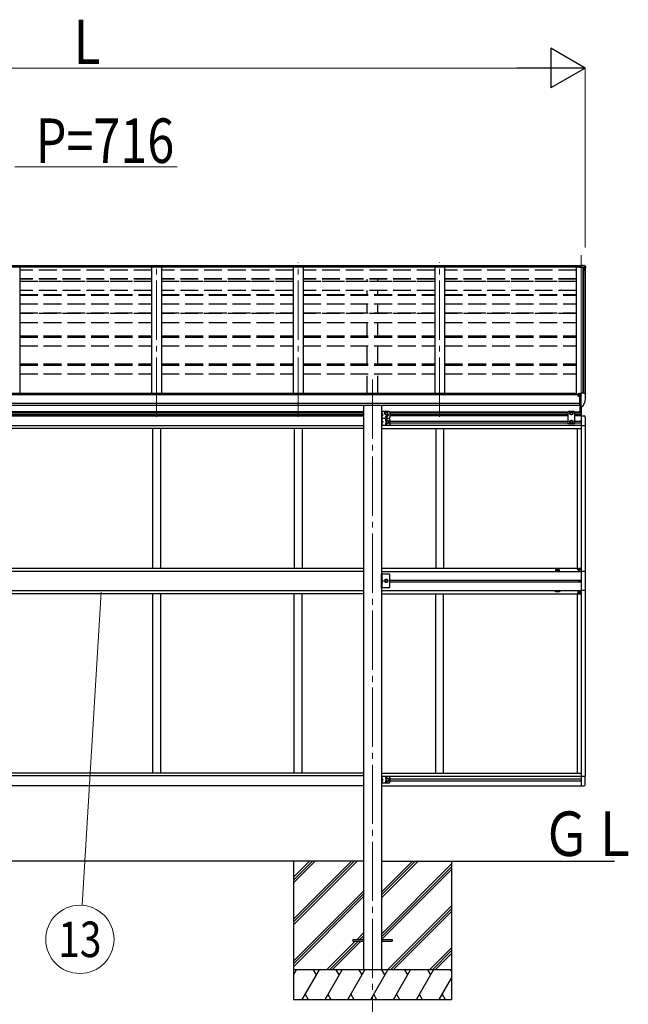
# Model space of a CAD drawing. Units: millimetres. Extents: x 0 to 42050, y 0 to 29700.
# Drawn here: x 17173 to 20251, y 4163 to 9148 of the extents above; entities that cross this region are included whole.
import ezdxf
from ezdxf.enums import TextEntityAlignment as Align

# ---------------------------------------------------------------- set-up
doc = ezdxf.new("R2010")
doc.units = ezdxf.units.MM
doc.linetypes.add('YCENTER_1', pattern=[13, 10, -1, 1, -1])
doc.linetypes.add('YHIDDEN_1', pattern=[4, 3, -1])
for name, color, linetype, lineweight in [('USER1', 3, 'Continuous', 13), ('YKK_12', 2, 'Continuous', 13), ('YKK_13', 4, 'Continuous', 30), ('YKK_A1', 4, 'Continuous', 30), ('YKK_D', 6, 'Continuous', 13)]:
    doc.layers.add(name, color=color, linetype=linetype, lineweight=lineweight)
doc.styles.add('text-b', font='extslim2.shx', dxfattribs={"width": 0.8, "bigfont": 'extfont2.shx'})

msp = doc.modelspace()

# ---------------------------------------------------------------- linework, layer by layer
at = {"layer": 'YKK_12', "linetype": 'YCENTER_1', "ltscale": 30}
for p, q in [((20012.6, 7955.9), (20012.6, 7137.1)), ((17864.6, 7137.1), (17864.6, 7914.3, 0)), ((18580.6, 7137.1), (18580.6, 7918.6)), ((19296.6, 7137.1), (19296.6, 7918.6)), ((20012.6, 7705.2), (20012.6, 7137.1)), ((18956.6, 7325.9), (18956.6, 4114.3))]:
    msp.add_line(p, q, dxfattribs=at)
at = {"layer": 'YKK_13', "ltscale": 30}
for p, q in [((19997.1, 7903.7), (20012.6, 7904.6)), ((19997.1, 7903.7), (19997.1, 7902.9)), ((19997.1, 7902.9), (19997.1, 7902.2)), ((19997.1, 7901.8), (20012.6, 7902.6)), ((19997.1, 7902.2), (19997.1, 7901.8)), ((19997.1, 7901.8), (19997.1, 7899.4)), ((19997.1, 7899.4), (20000.6, 7899.6)), ((19997.1, 7898.1), (19997.1, 7899.4)), ((19997.1, 7898.1), (20000.6, 7898.1)), ((20012.6, 7900.2), (20000.6, 7899.8)), ((20000.6, 7899.8), (20000.6, 7896.4)), ((20023.7, 7895), (20000.6, 7896.4)), ((20000.6, 7896.4), (20000.6, 7895.8)), ((20023.7, 7894.4), (20000.6, 7895.8)), ((20000.6, 7895.8), (20000.6, 7892.9)), ((20023.7, 7892.9), (20000.6, 7892.9)), ((20012.6, 7904.6), (20016.6, 7904.4)), ((20012.6, 7903.9), (20012.6, 7904.6)), ((20012.6, 7904.6), (20012.6, 7903.9)), ((20012.6, 7903.1), (20012.6, 7903.9)), ((20012.6, 7903.9), (20012.6, 7903.1)), ((20012.6, 7902.6), (20012.6, 7903.1)), ((20012.6, 7900.2), (20012.6, 7902.6)), ((20028.4, 7901.8), (20012.6, 7902.6)), ((20022.6, 7904), (20028.8, 7903.6)), ((20023.7, 7895), (20031.8, 7894.7)), ((20023.7, 7894.4), (20031.8, 7894)), ((20031.7, 7892.5), (20023.7, 7892.9)), ((20028.3, 7902.9), (20028.3, 7902.2)), ((20028.4, 7901.8), (20032.8, 7894.4)), ((20029.6, 7903.2), (20034.1, 7896.8)), ((20033.1, 7890.3), (20033.1, 7891)), ((20034.1, 7896.8), (20034.1, 7893.3)), ((20034.6, 7895.1), (20034.6, 7891)), ((20034.6, 7890.3), (20034.6, 7891)), ((19996.1, 7243.1), (19995.6, 7243.1)), ((19996.1, 7252.2), (19996.1, 7248.2)), ((19996.1, 7244.8), (19996.1, 7243.1)), ((20000.8, 7243.1), (19996.1, 7243.1)), ((20011.1, 7253.4), (19997.1, 7253.3)), ((20000.6, 7253.3), (20000.6, 7255.2)), ((20000.8, 7244.3), (20000.8, 7243.1)), ((20001.1, 7243.1), (20000.8, 7243.1)), ((20001.6, 7243.1), (20001.1, 7243.1)), ((20001.4, 7255.6), (20011.1, 7256.4)), ((20006.1, 7192.8), (20006.1, 7251)), ((20006.1, 7251), (20011.1, 7251)), ((20006.1, 7248.3), (20012.6, 7248.7)), ((20011.1, 7257.1), (20012.6, 7257.1)), ((20011.1, 7257.1), (20011.1, 7251)), ((20012.6, 7189.6), (20012.6, 7258.1)), ((20012.6, 7258.1), (20024.6, 7258.1)), ((20024.6, 7258.1), (20026.9, 7257.9)), ((20027.7, 7257.5), (20031.8, 7251.7)), ((20034.6, 7248.7), (20034.6, 7248.1)), ((20006.1, 7192.8), (20011.6, 7192.8)), ((20007.1, 7162.8), (20007.1, 7192)), ((20012.1, 7191.8), (20011.6, 7192.8)), ((20012.6, 7191.8), (20012.1, 7191.8)), ((20014.1, 7189.6), (20012.6, 7189.6)), ((20012.6, 7188.8), (20012.6, 7142.3)), ((20014.1, 7189.6), (20017.8, 7189.9)), ((20014.1, 7142.3), (20014.1, 7188.9)), ((20020.2, 7191.4), (20030, 7206.7)), ((19001.8, 7163.8), (19001.8, 7128.8)), ((19038.8, 7163.8), (19001.8, 7163.8)), ((19001.8, 7128.8), (19001.8, 7093.8)), ((19038.8, 7128.8), (19001.8, 7128.8)), ((19038.8, 7128.8), (19001.8, 7128.8)), ((19004.3, 7163.8), (19004.3, 7128.8)), ((19004.8, 7159.3), (19004.3, 7159.2)), ((19004.3, 7159.2), (19004.3, 7151.4)), ((19004.8, 7151.3), (19004.3, 7151.4)), ((19004.3, 7151.3), (19011.3, 7146.3)), ((19011.3, 7146.3), (19004.3, 7141.3)), ((19004.3, 7146.3), (19011.3, 7146.3)), ((19004.8, 7141.3), (19004.3, 7141.2)), ((19004.3, 7141.2), (19004.3, 7133.4)), ((19004.8, 7133.3), (19004.3, 7133.4)), ((19004.3, 7128.8), (19004.3, 7093.8)), ((19004.8, 7151.3), (19004.8, 7159.3)), ((19004.8, 7159.3), (19005.6, 7159.1)), ((19004.8, 7151.3), (19005.6, 7151.4)), ((19004.8, 7133.3), (19004.8, 7141.3)), ((19004.8, 7141.3), (19005.6, 7141.1)), ((19004.8, 7133.3), (19005.6, 7133.4)), ((19020.3, 7158.5), (19026.8, 7162.3)), ((19020.3, 7151), (19020.3, 7158.5)), ((19026.8, 7147.3), (19020.3, 7151)), ((19026.8, 7162.3), (19033.3, 7158.5)), ((19033.3, 7151), (19026.8, 7147.3)), ((19033.3, 7158.5), (19033.3, 7151)), ((19043.8, 7158.8), (19043.8, 7133.8)), ((19949.1, 7163.8), (19945.1, 7159.8)), ((19945.1, 7159.8), (19945.1, 7106.3)), ((19976.1, 7163.8), (19949.1, 7163.8)), ((19956.1, 7158.5), (19962.6, 7162.3)), ((19956.1, 7151), (19956.1, 7158.5)), ((19962.6, 7147.3), (19956.1, 7151)), ((19962.6, 7162.3), (19969.1, 7158.5)), ((19969.1, 7151), (19962.6, 7147.3)), ((19969.1, 7158.5), (19969.1, 7151)), ((19976.1, 7163.8), (19980.1, 7159.8)), ((19980.1, 7106.3), (19980.1, 7159.8)), ((20012.6, 7142.3), (20027.9, 7141.5)), ((20033.1, 7136), (20033.1, 7093.1)), ((19038.8, 7093.8), (19001.8, 7093.8)), ((19004.8, 7124.3), (19004.3, 7124.2)), ((19004.3, 7124.2), (19004.3, 7116.4)), ((19004.8, 7116.3), (19004.3, 7116.4)), ((19004.3, 7116.3), (19011.3, 7111.3)), ((19011.3, 7111.3), (19004.3, 7106.3)), ((19004.3, 7111.3), (19011.3, 7111.3)), ((19004.8, 7106.3), (19004.3, 7106.2)), ((19004.3, 7106.2), (19004.3, 7098.4)), ((19004.8, 7098.3), (19004.3, 7098.4)), ((19004.8, 7116.3), (19004.8, 7124.3)), ((19004.8, 7124.3), (19005.6, 7124.1)), ((19004.8, 7116.3), (19005.6, 7116.4)), ((19004.8, 7098.3), (19004.8, 7106.3)), ((19004.8, 7106.3), (19005.6, 7106.1)), ((19004.8, 7098.3), (19005.6, 7098.4)), ((19027.3, 7115), (19033.8, 7118.8)), ((19027.3, 7107.5), (19027.3, 7115)), ((19033.8, 7103.8), (19027.3, 7107.5)), ((19033.8, 7118.8), (19040.3, 7115)), ((19040.3, 7107.5), (19033.8, 7103.8)), ((19040.3, 7115), (19040.3, 7107.5)), ((19043.8, 7123.8), (19043.8, 7098.8)), ((19949.1, 7102.3), (19945.1, 7106.3)), ((19976.1, 7102.3), (19949.1, 7102.3)), ((19962.6, 7118.8), (19956.1, 7115)), ((19956.1, 7115), (19956.1, 7107.5)), ((19956.1, 7107.5), (19962.6, 7103.8)), ((19969.1, 7115), (19962.6, 7118.8)), ((19962.6, 7103.8), (19969.1, 7107.5)), ((19969.1, 7107.5), (19969.1, 7115)), ((19976.1, 7102.3), (19980.1, 7106.3)), ((20012.6, 7093.1), (20033.1, 7093.1)), ((19038.8, 6341.3), (19001.8, 6341.3)), ((19001.8, 6271.3), (19001.8, 6341.3)), ((19004.3, 6341.3), (19004.3, 6271.3)), ((19043.8, 6276.3), (19043.8, 6336.3)), ((19999.1, 6364.8), (19999.1, 6363.8)), ((20000.1, 6364.8), (19999.1, 6364.8)), ((19999.1, 6363.8), (20000.1, 6363.8)), ((20002.1, 6366.8), (20001.1, 6366.8)), ((20001.1, 6366.8), (20001.1, 6365.8)), ((20001.1, 6362.8), (20001.1, 6361.8)), ((20001.1, 6361.8), (20002.1, 6361.8)), ((20002.1, 6365.8), (20002.1, 6366.8)), ((20002.1, 6361.8), (20002.1, 6362.8)), ((20004.1, 6364.8), (20003.1, 6364.8)), ((20003.1, 6363.8), (20004.1, 6363.8)), ((20004.1, 6363.8), (20004.1, 6364.8)), ((20012.6, 6355.3), (20033.3, 6355.3)), ((20033.3, 6355.3), (20033.3, 6257.3)), ((19004.8, 6319.3), (19004.3, 6319.2)), ((19004.3, 6319.2), (19004.3, 6311.4)), ((19004.8, 6311.3), (19004.3, 6311.4)), ((19004.3, 6311.3), (19011.3, 6306.3)), ((19004.3, 6306.3), (19011.3, 6306.3)), ((19004.3, 6301.3), (19011.3, 6306.3)), ((19004.8, 6301.3), (19004.3, 6301.2)), ((19004.3, 6301.2), (19004.3, 6293.4)), ((19004.8, 6293.3), (19004.3, 6293.4)), ((19004.8, 6311.3), (19004.8, 6319.3)), ((19004.8, 6319.3), (19005.6, 6319.1)), ((19004.8, 6311.3), (19005.6, 6311.4)), ((19004.8, 6293.3), (19004.8, 6301.3)), ((19004.8, 6301.3), (19005.6, 6301.1)), ((19004.8, 6293.3), (19005.6, 6293.4)), ((19023.1, 6312.8), (19019.3, 6306.3)), ((19019.3, 6306.3), (19023.1, 6299.8)), ((19030.6, 6312.8), (19023.1, 6312.8)), ((19023.1, 6299.8), (19030.6, 6299.8)), ((19034.3, 6306.3), (19030.6, 6312.8)), ((19030.6, 6299.8), (19034.3, 6306.3)), ((20000.6, 6305.9), (20000.6, 6306.7)), ((20000.6, 6306.7), (20001.4, 6306.7)), ((20001.4, 6305.9), (20000.6, 6305.9)), ((20002.2, 6307.5), (20002.2, 6308.3)), ((20002.2, 6308.3), (20003, 6308.3)), ((20002.2, 6304.2), (20002.2, 6305)), ((20003, 6304.2), (20002.2, 6304.2)), ((20003, 6308.3), (20003, 6307.5)), ((20003, 6305), (20003, 6304.2)), ((20003.8, 6306.7), (20004.7, 6306.7)), ((20004.7, 6305.9), (20003.8, 6305.9)), ((20004.7, 6306.7), (20004.7, 6305.9)), ((19038.8, 6271.3), (19001.8, 6271.3)), ((19999.1, 6247.8), (19999.1, 6248.8)), ((19999.1, 6248.8), (20000.1, 6248.8)), ((20000.1, 6247.8), (19999.1, 6247.8)), ((20001.1, 6249.8), (20001.1, 6250.8)), ((20001.1, 6250.8), (20002.1, 6250.8)), ((20001.1, 6245.8), (20001.1, 6246.8)), ((20002.1, 6245.8), (20001.1, 6245.8)), ((20002.1, 6250.8), (20002.1, 6249.8)), ((20002.1, 6246.8), (20002.1, 6245.8)), ((20003.1, 6248.8), (20004.1, 6248.8)), ((20004.1, 6247.8), (20003.1, 6247.8)), ((20004.1, 6248.8), (20004.1, 6247.8)), ((20033.3, 6257.3), (20012.6, 6257.3)), ((19001.8, 5316.8), (19001.8, 5281.8)), ((19038.8, 5316.8), (19001.8, 5316.8)), ((19004.3, 5316.8), (19004.3, 5281.8)), ((19004.8, 5312.3), (19004.3, 5312.2)), ((19004.3, 5312.2), (19004.3, 5304.4)), ((19004.8, 5304.3), (19004.3, 5304.4)), ((19004.3, 5304.3), (19011.3, 5299.3)), ((19011.3, 5299.3), (19004.3, 5294.3)), ((19004.3, 5299.3), (19011.3, 5299.3)), ((19004.8, 5294.3), (19004.3, 5294.2)), ((19004.3, 5294.2), (19004.3, 5286.4)), ((19004.8, 5286.3), (19004.3, 5286.4)), ((19004.8, 5304.3), (19004.8, 5312.3)), ((19004.8, 5312.3), (19005.6, 5312.1)), ((19004.8, 5304.3), (19005.6, 5304.4)), ((19004.8, 5286.3), (19004.8, 5294.3)), ((19004.8, 5294.3), (19005.6, 5294.1)), ((19004.8, 5286.3), (19005.6, 5286.4)), ((19027.3, 5303), (19033.8, 5306.8)), ((19027.3, 5295.5), (19027.3, 5303)), ((19033.8, 5291.8), (19027.3, 5295.5)), ((19033.8, 5306.8), (19040.3, 5303)), ((19040.3, 5295.5), (19033.8, 5291.8)), ((19040.3, 5303), (19040.3, 5295.5)), ((19043.8, 5311.8), (19043.8, 5286.8)), ((20012.6, 5317.5), (20033.1, 5317.5)), ((20033.1, 5274.6), (20033.1, 5317.5)), ((19038.8, 5281.8), (19001.8, 5281.8)), ((20012.6, 5268.3), (20027.9, 5269.1)), ((18856.6, 4491.5), (18856.6, 4482.5)), ((18856.6, 4491.5), (18911.4, 4491.5)), ((19001.8, 4491.5), (19056.6, 4491.5)), ((19056.6, 4491.5), (19056.6, 4482.5)), ((18856.6, 4482.5), (18911.4, 4482.5)), ((19001.8, 4482.5), (19056.6, 4482.5))]:
    msp.add_line(p, q, dxfattribs=at)
at = {"layer": 'YKK_13', "ltscale": 50}
for p, q in [((20028.4, 7903.4), (20028.3, 7902.9)), ((20028.3, 7902.2), (20028.3, 7902)), ((20028.3, 7902), (20028.4, 7901.8)), ((20028.7, 7903.6), (20028.4, 7903.4)), ((20028.8, 7903.6), (20028.7, 7903.6)), ((20000.7, 7255.4), (20000.6, 7255.3)), ((20000.6, 7255.3), (20000.6, 7255.2)), ((20000.8, 7255.5), (20000.7, 7255.4)), ((20000.7, 7255.4), (20000.7, 7255.4)), ((20001, 7255.5), (20000.8, 7255.5)), ((20001.1, 7255.6), (20001, 7255.5)), ((20001.3, 7255.6), (20001.1, 7255.6)), ((20001.4, 7255.6), (20001.3, 7255.6)), ((20009.4, 7203.9), (20006.1, 7204.3)), ((20012.6, 7203.4), (20009.4, 7203.9))]:
    msp.add_line(p, q, dxfattribs=at)
at = {"layer": 'YKK_13', "linetype": 'YHIDDEN_1', "ltscale": 30}
for p, q in [((19003.9, 7155.3), (19004.6, 7156.5)), ((19003.9, 7155.3), (19004.6, 7154.1)), ((19003.9, 7137.3), (19004.6, 7138.5)), ((19003.9, 7137.3), (19004.6, 7136.1)), ((19004.6, 7156.5), (19006.8, 7157.6)), ((19004.6, 7154.1), (19006.8, 7153)), ((19004.6, 7138.5), (19006.8, 7139.6)), ((19004.6, 7136.1), (19006.8, 7135)), ((19003.9, 7120.3), (19004.6, 7121.5)), ((19003.9, 7120.3), (19004.6, 7119.1)), ((19003.9, 7102.3), (19004.6, 7103.5)), ((19003.9, 7102.3), (19004.6, 7101.1)), ((19004.6, 7121.5), (19006.8, 7122.6)), ((19004.6, 7119.1), (19006.8, 7118)), ((19004.6, 7103.5), (19006.8, 7104.6)), ((19004.6, 7101.1), (19006.8, 7100)), ((19003.9, 6315.3), (19004.6, 6316.5)), ((19003.9, 6315.3), (19004.6, 6314.1)), ((19003.9, 6297.3), (19004.6, 6298.5)), ((19003.9, 6297.3), (19004.6, 6296.1)), ((19004.6, 6316.5), (19006.8, 6317.6)), ((19004.6, 6314.1), (19006.8, 6313)), ((19004.6, 6298.5), (19006.8, 6299.6)), ((19004.6, 6296.1), (19006.8, 6295)), ((19003.9, 5308.3), (19004.6, 5309.5)), ((19003.9, 5308.3), (19004.6, 5307.1)), ((19003.9, 5290.3), (19004.6, 5291.5)), ((19003.9, 5290.3), (19004.6, 5289.1)), ((19004.6, 5309.5), (19006.8, 5310.6)), ((19004.6, 5307.1), (19006.8, 5306)), ((19004.6, 5291.5), (19006.8, 5292.6)), ((19004.6, 5289.1), (19006.8, 5288))]:
    msp.add_line(p, q, dxfattribs=at)
at = {"layer": 'YKK_13', "ltscale": 30}
for centre, radius in [((19026.8, 7154.8), 8.5), ((19026.8, 7154.8), 7.5), ((19026.8, 7154.8), 6.5), ((19026.8, 7137.8), 4.25), ((19962.6, 7154.8), 8.5), ((19962.6, 7154.8), 7.5), ((19962.6, 7154.8), 6.5), ((19033.8, 7111.3), 8.5), ((19033.8, 7111.3), 7.5), ((19033.8, 7111.3), 6.5), ((19962.6, 7111.3), 8.5), ((19962.6, 7111.3), 7.5), ((19962.6, 7111.3), 6.5), ((20001.6, 6364.3), 5.9), ((19026.8, 6306.3), 8.5), ((19026.8, 6306.3), 7.5), ((19026.8, 6306.3), 6.5), ((19026.8, 6306.3), 5.5), ((20002.6, 6306.3), 3.75), ((20001.6, 6248.3), 5.9), ((19033.8, 5299.3), 8.5), ((19033.8, 5299.3), 7.5), ((19033.8, 5299.3), 6.5)]:
    msp.add_circle(centre, radius, dxfattribs=at)
at = {"layer": 'YKK_13', "ltscale": 50}
for centre, radius, start, end in [((20032, 8107.5), 203.7, 265.6657, 267.3353), ((20028.8, 7902.6), 1, 34.9233, 86.5083), ((20031.6, 7891), 1.5, 0.1018, 87.1164), ((20031.6, 7891), 2.99, 0.1018, 87.1164), ((19834.1, 7890.6), 199, 355.9119, 359.9996), ((19834.1, 7890.3), 199, 355.912, 359.9996), ((19834.1, 7890.3), 200.5, 351.8884, 359.9996), ((20031.3, 7891.5), 3.26, 33.6108, 63.0991), ((19998.6, 7243.1), 2.5, 28.3576, 180), ((19998.6, 7243.1), 2.5, 0, 28.3576), ((20026.9, 7256.9), 1, 35, 86.5), ((19842.1, 7248.1), 192.5, 347.8767, 359.9992), ((20031.6, 7248.7), 3, 0, 87), ((20017.6, 7192.9), 3, 273.5, 330), ((20027.4, 7208.2), 3, 330, 348.1665)]:
    msp.add_arc(centre, radius, start, end, dxfattribs=at)
at = {"layer": 'YKK_13', "ltscale": 30}
for centre, radius, start, end in [((19005.5, 7158.2), 0.9, 32.0559, 80), ((19005.5, 7152.3), 0.9, 280, 327.9441), ((19005.5, 7140.2), 0.9, 32.0559, 80), ((19005.5, 7134.3), 0.9, 280, 327.9441), ((19000.7, 7155.3), 6.5, 327.9441, 32.0559), ((19000.7, 7137.3), 6.5, 327.9441, 32.0559), ((19033.8, 7146.3), 4.25, 173.7057, 85.2392), ((19038.8, 7158.8), 5, 0, 90), ((19038.8, 7133.8), 5, 270, 0), ((19038.8, 7123.8), 5, 0, 90), ((20027.6, 7136), 5.5, 0, 87), ((19005.5, 7123.2), 0.9, 32.0559, 80), ((19005.5, 7117.3), 0.9, 280, 327.9441), ((19005.5, 7105.2), 0.9, 32.0559, 80), ((19005.5, 7099.3), 0.9, 280, 327.9441), ((19000.7, 7120.3), 6.5, 327.9441, 32.0559), ((19000.7, 7102.3), 6.5, 327.9441, 32.0559), ((19026.8, 7119.8), 4.25, 353.7057, 265.2392), ((19026.8, 7102.8), 4.25, 94.7608, 6.2943), ((19038.8, 7098.8), 5, 270, 0), ((19038.8, 6336.3), 5, 0, 90), ((20000.1, 6365.8), 1, 270, 0), ((20000.1, 6362.8), 1, 0, 90), ((20003.1, 6365.8), 1, 180, 270), ((20003.1, 6362.8), 1, 90, 180), ((19005.5, 6318.2), 0.9, 32.0559, 80), ((19005.5, 6312.3), 0.9, 280, 327.9441), ((19005.5, 6300.2), 0.9, 32.0559, 80), ((19005.5, 6294.3), 0.9, 280, 327.9441), ((19000.7, 6315.3), 6.5, 327.9441, 32.0559), ((19000.7, 6297.3), 6.5, 327.9441, 32.0559), ((20001.4, 6307.5), 0.82, 270, 0), ((20001.4, 6305), 0.82, 0, 90), ((20003.8, 6307.5), 0.82, 180, 270), ((20003.8, 6305), 0.82, 90, 180), ((19038.8, 6276.3), 5, 270, 0), ((20000.1, 6249.8), 1, 270, 0), ((20000.1, 6246.8), 1, 0, 90), ((20003.1, 6249.8), 1, 180, 270), ((20003.1, 6246.8), 1, 90, 180), ((19005.5, 5311.2), 0.9, 32.0559, 80), ((19005.5, 5305.3), 0.9, 280, 327.9441), ((19005.5, 5293.2), 0.9, 32.0559, 80), ((19005.5, 5287.3), 0.9, 280, 327.9441), ((19000.7, 5308.3), 6.5, 327.9441, 32.0559), ((19000.7, 5290.3), 6.5, 327.9441, 32.0559), ((19026.8, 5307.8), 4.25, 353.7057, 265.2392), ((19026.8, 5290.8), 4.25, 94.7608, 6.2943), ((19038.8, 5311.8), 5, 0, 90), ((19038.8, 5286.8), 5, 270, 0), ((20027.6, 5274.6), 5.5, 273, 0)]:
    msp.add_arc(centre, radius, start, end, dxfattribs=at)
at = {"layer": 'YKK_13', "ltscale": 50, "extrusion": (0, 0, -1)}
msp.add_ellipse((20031.6, 7891.1), major_axis=(0.11, 3.55), ratio=0.844901, start_param=0.015081, end_param=0.379903, dxfattribs=at)
at = {"layer": 'YKK_13', "ltscale": 50, "extrusion": (0, -6e-16, -1)}
msp.add_ellipse((20031.6, 7895.1), major_axis=(0, -3.01), ratio=0.996195, start_param=4.101524, end_param=4.712389, dxfattribs=at)
at = {"layer": 'YKK_13', "ltscale": 50}
msp.add_ellipse((19997.1, 7252.2), major_axis=(0.02, 1.1), ratio=0.906239, start_param=0.020639, end_param=1.591436, dxfattribs=at)
at = {"layer": 'YKK_A1', "ltscale": 30}
for p, q in [((20000.6, 7895.4), (15012.6, 7895.4)), ((20000.6, 7894.4), (15012.6, 7894.4)), ((15016.1, 7902.6), (19997.1, 7902.6)), ((19997.1, 7901), (15016.1, 7901)), ((17173.6, 7894.4), (17173.6, 7254.7)), ((17839.6, 7894.4, 0), (17839.6, 7254.7)), ((17889.6, 7894.4), (17889.6, 7254.7)), ((18555.6, 7894.4), (18555.6, 7254.7)), ((18605.6, 7894.4), (18605.6, 7254.7)), ((19271.6, 7894.4), (19271.6, 7254.7)), ((19321.6, 7894.4), (19321.6, 7254.7)), ((19987.6, 7894.4), (19987.6, 7248.2)), ((20022.9, 7258.1), (20022.9, 7892.9)), ((20023.6, 7892.9), (20023.6, 7258.1)), ((20031.7, 7892.5), (20023.8, 7892.9)), ((20032.6, 7891.6), (20032.6, 7251.5)), ((20006.1, 7248.2), (15007.1, 7248.2)), ((19982.6, 7254.7), (15030.6, 7254.7)), ((19982.6, 7248.2), (19982.6, 7254.6)), ((15007.1, 7206.6), (20006.1, 7206.6)), ((20006.1, 7194.8), (15007.1, 7194.9)), ((18911.4, 7193.1), (18911.4, 4337.9)), ((19001.8, 7193.1), (19001.8, 4337.9)), ((18911.6, 7162.8), (16101.6, 7162.8)), ((18911.6, 7159.3), (16101.6, 7159.3)), ((18911.6, 7150.3), (16101.6, 7150.3)), ((18911.6, 7146.8), (16101.6, 7146.8)), ((16101.6, 7141.8), (18911.6, 7141.8)), ((19041.8, 7162.8), (19948.1, 7162.8)), ((19043.8, 7159.3), (19945.1, 7159.3)), ((19043.8, 7150.3), (19945.1, 7150.3)), ((19043.8, 7146.8), (19945.1, 7146.8)), ((19945.1, 7141.8), (19043.8, 7141.8)), ((19977.1, 7162.8), (20012.6, 7162.8)), ((19980.1, 7159.3), (20012.6, 7159.3)), ((19980.1, 7150.3), (20012.6, 7150.3)), ((19980.1, 7146.8), (20012.6, 7146.8)), ((20012.6, 7141.8), (19980.1, 7141.8)), ((20012.6, 7142.5), (20012.6, 6305.3)), ((18911.6, 7091.8), (16101.6, 7091.8)), ((20012.6, 7093.3), (19001.8, 7093.3)), ((19043.8, 7115.8), (19945.1, 7115.8)), ((19043.8, 7106.8), (19945.1, 7106.8)), ((19980.1, 7115.8), (20012.6, 7115.8)), ((19980.1, 7106.8), (20012.6, 7106.8)), ((20032.6, 7093.1), (20032.6, 6354.5)), ((18911.6, 7077.8), (16101.6, 7077.8)), ((17844.6, 7077.8), (17844.6, 6369.8)), ((17884.6, 7077.8), (17884.6, 6369.8)), ((18560.6, 7077.8), (18560.6, 6369.8)), ((18600.6, 7077.8), (18600.6, 6369.8)), ((19001.6, 7077.3), (20012.6, 7077.3)), ((19276.6, 7077.3), (19276.6, 6370.3)), ((19316.6, 7077.3), (19316.6, 6370.3)), ((19992.6, 7077.3), (19992.6, 6370.3)), ((19992.6, 7077.3), (19992.6, 6370.3)), ((18911.6, 6369.8), (16101.6, 6369.8)), ((18911.6, 6354.3), (16101.6, 6354.3)), ((19001.6, 6370.3), (20012.6, 6370.3)), ((19001.6, 6354.3), (20012.6, 6354.3)), ((19902.6, 6362.3), (19882.6, 6362.3)), ((19882.6, 6362.3), (19882.6, 6357.3)), ((19882.6, 6357.3), (19902.6, 6357.3)), ((19902.6, 6357.3), (19902.6, 6362.3)), ((19043.8, 6309.8), (20012.6, 6309.8)), ((20012.6, 6300.8), (19043.8, 6300.8)), ((20012.6, 6305.5), (20012.6, 5268.3)), ((18911.6, 6256.3), (16101.6, 6256.3)), ((18911.6, 6240.8), (16101.6, 6240.8)), ((17844.6, 6240.8), (17844.6, 5332.8)), ((17884.6, 6240.8), (17884.6, 5332.8)), ((18560.6, 5332.8), (18560.6, 6240.8)), ((18600.6, 5332.8), (18600.6, 6240.8)), ((20012.6, 6256.3), (19001.6, 6256.3)), ((19001.6, 6240.3), (20012.6, 6240.3)), ((19276.6, 5333.3), (19276.6, 6240.3)), ((19316.6, 5333.3), (19316.6, 6240.3)), ((19882.6, 6255.3), (19902.6, 6255.3)), ((19882.6, 6250.3), (19882.6, 6255.3)), ((19902.6, 6250.3), (19882.6, 6250.3)), ((19902.6, 6255.3), (19902.6, 6250.3)), ((19992.6, 6240.3), (19992.6, 5333.3)), ((19992.6, 6240.3), (19992.6, 5333.3)), ((20032.6, 6256.1), (20032.6, 5317.5)), ((18911.6, 5332.8), (16101.6, 5332.8)), ((18911.6, 5318.8), (16101.6, 5318.8)), ((19001.6, 5333.3), (20012.6, 5333.3)), ((19001.6, 5317.3), (20012.6, 5317.3)), ((19043.6, 5303.8), (20012.6, 5303.8)), ((19043.6, 5294.8), (20012.6, 5294.8)), ((20012.6, 5333.3), (20012.6, 5317.3)), ((18911.6, 5268.8), (16101.6, 5268.8)), ((19001.6, 5268.8), (20012.6, 5268.8)), ((18911.4, 4887.9), (16101.8, 4887.9)), ((18556.6, 4887.9), (18556.6, 4187.9)), ((18556.6, 4593.7), (18850.8, 4887.9)), ((18556.6, 4579.6), (18864.9, 4887.9)), ((18556.6, 4565.4), (18879.1, 4887.9)), ((18556.6, 4777.5), (18666.9, 4887.9)), ((18556.6, 4791.7), (18652.8, 4887.9)), ((18556.6, 4805.8), (18638.7, 4887.9)), ((19001.8, 4887.9), (20181.5, 4887.9)), ((19001.8, 4702.2), (19187.4, 4887.9)), ((19001.8, 4716.4), (19173.3, 4887.9)), ((19001.8, 4730.5), (19159.2, 4887.9)), ((19356.6, 4887.9), (19356.6, 4187.9)), ((19001.8, 4518.4), (19356.6, 4873.2)), ((19001.8, 4504.3), (19356.6, 4859)), ((19003.2, 4491.5), (19356.6, 4844.9)), ((18556.6, 4381.6), (18911.4, 4736.4)), ((18556.6, 4367.4), (18911.4, 4722.2)), ((18556.6, 4353.3), (18911.4, 4708.1)), ((19033.4, 4337.9), (19356.6, 4661.1)), ((19047.6, 4337.9), (19356.6, 4646.9)), ((19061.7, 4337.9), (19356.6, 4632.8)), ((18878.7, 4491.5), (18911.4, 4524.2)), ((18892.8, 4491.5), (18911.4, 4510.1)), ((18907, 4491.5), (18911.4, 4495.9)), ((18725, 4337.9), (18869.7, 4482.5)), ((18739.2, 4337.9), (18883.8, 4482.5)), ((18753.3, 4337.9), (18898, 4482.5)), ((19245.5, 4337.9), (19356.6, 4448.9)), ((19259.7, 4337.9), (19356.6, 4434.8)), ((19273.8, 4337), (19356.6, 4419.8)), ((19356.6, 4337.9), (18556.6, 4337.9)), ((18556.6, 4310.4), (18572.5, 4337.9)), ((18601.4, 4187.9), (18688, 4337.9)), ((18673, 4311.9), (18658, 4337.9)), ((18716.8, 4187.9), (18803.4, 4337.9)), ((18788.4, 4311.9), (18773.4, 4337.9)), ((18832.3, 4187.9), (18918.9, 4337.9)), ((18903.9, 4311.9), (18888.9, 4337.9)), ((18947.8, 4187.9), (19034.4, 4337.9)), ((19019.4, 4311.9), (19004.4, 4337.9)), ((19063.2, 4187.9), (19149.8, 4337.9)), ((19134.8, 4311.9), (19119.8, 4337.9)), ((19178.7, 4187.9), (19265.3, 4337.9)), ((19235.3, 4337.9), (19250.3, 4311.9)), ((19350.8, 4337.9), (19356.6, 4327.8)), ((19294.2, 4187.9), (19356.6, 4296)), ((18556.6, 4187.9), (19356.6, 4187.9)), ((18616.3, 4213.8), (18631.3, 4187.9)), ((18731.8, 4213.8), (18746.8, 4187.9)), ((18847.3, 4213.8), (18862.3, 4187.9)), ((18962.8, 4213.8), (18977.8, 4187.9)), ((19078.2, 4213.8), (19093.2, 4187.9)), ((19193.7, 4213.8), (19208.7, 4187.9)), ((19309.2, 4213.8), (19324.2, 4187.9))]:
    msp.add_line(p, q, dxfattribs=at)
at = {"layer": 'YKK_A1', "linetype": 'YHIDDEN_1', "ltscale": 30}
for p, q in [((17839.6, 7879.2), (17173.6, 7879.2)), ((18555.6, 7879.2), (17889.6, 7879.2)), ((19271.6, 7879.2), (18605.6, 7879.2)), ((19987.6, 7879.2), (19321.6, 7879.2)), ((17839.6, 7835.7), (17173.6, 7835.7)), ((17839.6, 7834.6), (17173.6, 7834.6)), ((17839.6, 7833.3), (17173.6, 7833.3)), ((18555.6, 7835.7), (17889.6, 7835.7)), ((18555.6, 7834.6), (17889.6, 7834.6)), ((18555.6, 7833.3), (17889.6, 7833.3)), ((19271.6, 7835.7), (18605.6, 7835.7)), ((19271.6, 7834.6), (18605.6, 7834.6)), ((19271.6, 7833.3), (18605.6, 7833.3)), ((18929.1, 7824.5), (18929.1, 7833.3)), ((18984.1, 7824.5), (18984.1, 7833.3)), ((19987.6, 7835.7), (19321.6, 7835.7)), ((19987.6, 7834.6), (19321.6, 7834.6)), ((19987.6, 7833.3), (19321.6, 7833.3)), ((17173.6, 7824.5, 0), (17839.6, 7824.5, 0)), ((17839.6, 7821.9, 0), (17173.6, 7821.9, 0)), ((17839.6, 7777.2, 0), (17173.6, 7777.2, 0)), ((17889.6, 7824.5), (18555.6, 7824.5)), ((18555.6, 7821.9), (17889.6, 7821.9)), ((18555.6, 7777.2), (17889.6, 7777.2)), ((18605.6, 7824.5), (19271.6, 7824.5)), ((19271.6, 7821.9), (18605.6, 7821.9)), ((19271.6, 7777.2), (18605.6, 7777.2)), ((18929.1, 7756.6), (18929.1, 7777.2)), ((18984.1, 7756.6), (18984.1, 7777.2)), ((19321.6, 7824.5), (19987.6, 7824.5)), ((19987.6, 7821.9), (19321.6, 7821.9)), ((19987.6, 7777.2), (19321.6, 7777.2)), ((17173.6, 7756.6, 0), (17839.6, 7756.6, 0)), ((17173.6, 7753, 0), (17839.6, 7753, 0)), ((17889.6, 7756.6), (18555.6, 7756.6)), ((17889.6, 7753), (18555.6, 7753)), ((18605.6, 7756.6), (19271.6, 7756.6)), ((18605.6, 7753), (19271.6, 7753)), ((19321.6, 7756.6), (19987.6, 7756.6)), ((19321.6, 7753), (19987.6, 7753)), ((17173.6, 7708.5, 0), (17839.6, 7708.5, 0)), ((17889.6, 7708.5), (18555.6, 7708.5)), ((18605.6, 7708.5), (19271.6, 7708.5)), ((18929.1, 7664), (18929.1, 7708.5)), ((18984.1, 7664), (18984.1, 7708.5)), ((19321.6, 7708.5), (19987.6, 7708.5)), ((17173.6, 7664), (17839.6, 7664)), ((17839.6, 7659.4), (17173.6, 7659.4)), ((17889.6, 7664, 0), (18555.6, 7664, 0)), ((18555.6, 7659.4, 0), (17889.6, 7659.4, 0)), ((18605.6, 7664, 0), (19271.6, 7664, 0)), ((19271.6, 7659.4, 0), (18605.6, 7659.4, 0)), ((19321.6, 7664, 0), (19987.6, 7664, 0)), ((19987.6, 7659.4, 0), (19321.6, 7659.4, 0)), ((17173.6, 7615.1), (17839.6, 7615.1)), ((17889.6, 7615.1, 0), (18555.6, 7615.1, 0)), ((18605.6, 7615.1, 0), (19271.6, 7615.1, 0)), ((18929.1, 7546.8), (18929.1, 7615.1)), ((18984.1, 7546.8), (18984.1, 7615.1)), ((19321.6, 7615.1, 0), (19987.6, 7615.1, 0)), ((17173.6, 7546.8, 0), (17839.6, 7546.8, 0)), ((17173.6, 7541.1, 0), (17839.6, 7541.1, 0)), ((17889.6, 7546.8), (18555.6, 7546.8)), ((17889.6, 7541.1), (18555.6, 7541.1)), ((18605.6, 7546.8), (19271.6, 7546.8)), ((18605.6, 7541.1), (19271.6, 7541.1)), ((19321.6, 7546.8), (19987.6, 7546.8)), ((19321.6, 7541.1), (19987.6, 7541.1)), ((17173.6, 7497.2, 0), (17839.6, 7497.2, 0)), ((17889.6, 7497.2), (18555.6, 7497.2)), ((18605.6, 7497.2), (19271.6, 7497.2)), ((18929.1, 7405.4), (18929.1, 7497.2)), ((18984.1, 7405.4), (18984.1, 7497.2)), ((19321.6, 7497.2), (19987.6, 7497.2)), ((17173.6, 7405.4, 0), (17839.6, 7405.4, 0)), ((17173.6, 7398.6, 0), (17839.6, 7398.6, 0)), ((17889.6, 7405.4), (18555.6, 7405.4)), ((17889.6, 7398.6), (18555.6, 7398.6)), ((18605.6, 7405.4), (19271.6, 7405.4)), ((18605.6, 7398.6), (19271.6, 7398.6)), ((19321.6, 7405.4), (19987.6, 7405.4)), ((19321.6, 7398.6), (19987.6, 7398.6)), ((17173.6, 7355.1, 0), (17839.6, 7355.1, 0)), ((17889.6, 7355.1), (18555.6, 7355.1)), ((18605.6, 7355.1), (19271.6, 7355.1)), ((18929.1, 7254.7), (18929.1, 7355.1)), ((18984.1, 7254.7), (18984.1, 7355.1)), ((19321.6, 7355.1), (19987.6, 7355.1))]:
    msp.add_line(p, q, dxfattribs=at)
at = {"layer": 'YKK_A1', "ltscale": 50}
msp.add_circle((19998.6, 7243.1), 3, dxfattribs=at)
msp.add_arc((20031.6, 7891.5), 1, 6.6701, 87, dxfattribs=at)
at = {"layer": 'YKK_D', "lineweight": -2}
for p, q in [((20032.6, 8902.6), (19859.4, 9002.6)), ((19859.4, 9002.6), (19859.4, 8802.6)), ((20032.6, 8902.6), (19686.2, 8902.6)), ((20032.6, 8902.6), (19859.4, 8802.6))]:
    msp.add_line(p, q, dxfattribs=at)
at = {"layer": 'YKK_D', "ltscale": 50}
for p, q in [((15180.6, 8902.6), (19832.6, 8902.6)), ((20032.6, 7994.7), (20032.6, 8903.6)), ((17148.6, 8402.6), (17969.6, 8402.6))]:
    msp.add_line(p, q, dxfattribs=at)
at = {"layer": 'YKK_D', "ltscale": 30}
msp.add_line((18034.4, 7709.5), (18034.4, 7707.9), dxfattribs=at)
at = {"layer": 'YKK_D'}
msp.add_line((17585, 6248.7), (17488, 4664), dxfattribs=at)
msp.add_circle((17476.7, 4491.6), 172.8, dxfattribs=at)

# ---------------------------------------------------------------- texts
at = {"layer": 'USER1', "style": 'text-b', "width": 0.8}
msp.add_text('ＧＬ', height=225, dxfattribs=at).set_placement((19815, 4913.9))
at = {"layer": 'YKK_D', "style": 'text-b', "width": 0.8}
for s, p in [('L', (17446.6, 8922.6)), ('P=716', (17253.6, 8422.6))]:
    msp.add_text(s, height=225, dxfattribs=at).set_placement(p)
msp.add_text('13', height=180, dxfattribs=at).set_placement((17476.7, 4491.6), align=Align.MIDDLE_CENTER)

doc.saveas('drawing.dxf')
